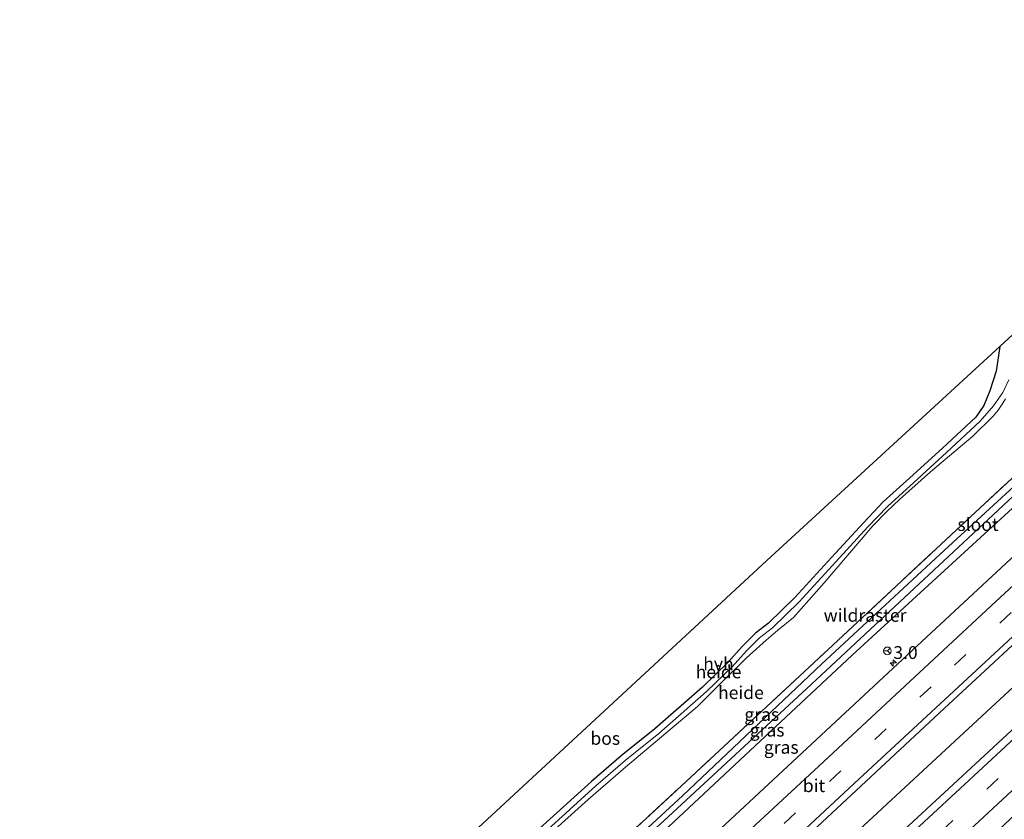
# Model space of a CAD drawing. Units: metres. Extents: x 142446 to 149297, y 369901 to 375001.
# Drawn here: x 144796 to 144987, y 371548 to 371703 of the extents above; entities that cross this region are included whole.
import ezdxf
from ezdxf.enums import TextEntityAlignment as Align

# ---------------------------------------------------------------- set-up
doc = ezdxf.new("R2010")
doc.units = ezdxf.units.M
doc.linetypes.add('IE-TERREINAFSCHEIDING', pattern=[10, 8, -2])
doc.linetypes.add('VW-3-9_STREEP', pattern=[12, 3, -9])
doc.layers.get('0').update_dxf_attribs({"lineweight": 25})
for name, color, linetype, lineweight in [('B-ME-AL-OVERIG-GV-B6', 7, 'BV-GELEIDERAIL', 18), ('B-ME-AM-KILOMETR-S-B1', 7, 'Continuous', 18), ('B-ME-BV-GELEIDECONSTRUCTIE-GELEIDERAIL-L-B1', 213, 'BV-GELEIDERAIL', 18), ('B-ME-GR-BOS-GV-B6', 10, 'Continuous', 25), ('B-ME-GW-INSTEEKWATERGANG-L-B1', 10, 'Continuous', 25), ('B-ME-GW-KRUINLIJN-L-B1', 93, 'Continuous', 18), ('B-ME-IE-GRASLAND-GV-B6', 93, 'Continuous', 18), ('B-ME-IE-TERREINAFSCHEIDING-RASTERHEKWERK-L-B1', 8, 'IE-TERREINAFSCHEIDING', 18), ('B-ME-KG-KADASTRAAL-OPNAMEDTMGRENS-L-B1', 10, 'Continuous', 25), ('B-ME-OG-WATER-GV-B6', 153, 'Continuous', 18), ('B-ME-VH-VERH_SOORT-BITUMEN-GV-B6', 8, 'IE-TERREINAFSCHEIDING-NATUURLIJK-HOUTWAL', 18), ('B-ME-VH-VERH_SOORT-HALF_VERHARDING-GV-B6', 8, 'IE-TERREINAFSCHEIDING-NATUURLIJK-HOUTWAL', 18), ('B-ME-VW-MARKERING-39STREEP-015-L-B1', 255, 'VW-3-9_STREEP', 18), ('B-ME-VW-MARKERING-STREEP-015-L-B1', 7, 'Continuous', 18), ('B-ME-VW-MEUBILAIR_WEGMEUBILAIR-RONA-S-B1', 8, 'Continuous', 18)]:
    doc.layers.add(name, color=color, linetype=linetype, lineweight=lineweight)
doc.styles.add('NLCS-ISO', font='NLCS-ISO.TTF')
doc.linetypes.add('BV-GELEIDERAIL', pattern='A,10,-3,[108,NLCS.SHX,S=1,R=0,X=0,Y=0],-3', length=16)
doc.linetypes.add('IE-TERREINAFSCHEIDING-NATUURLIJK-HOUTWAL', pattern='A,7,-1.5,[67,NLCS.SHX,S=0.75,R=45,X=0,Y=0],-1.5,7,-1.5,[70,NLCS.SHX,S=0.75,R=0,X=0,Y=0],-1.5', length=20)

# ---------------------------------------------------------------- blocks, each defined once
blk = doc.blocks.new('wegwijzer')
for q in [(-0.53, -0.53), (0, 0.75), (0.53, -0.53)]:
    blk.add_line((0, 0), q)
blk.add_circle((0, 0), 0.75)
blk = doc.blocks.new('hecto')
for p, q in [((0, 0.625), (-0.625, 0)), ((0, -0.625), (0, 0.625)), ((-0.625, 0), (0.625, 0)), ((0.625, 0), (0, -0.625))]:
    blk.add_line(p, q)

msp = doc.modelspace()

# ---------------------------------------------------------------- linework, layer by layer
at = {"layer": 'B-ME-AL-OVERIG-GV-B6'}
for points in [[(145010.197, 371633.761, 32.085), (144981.766, 371607.391, 32.073), (144953.215, 371580.799, 32.027), (144924.706, 371554.315, 32.051), (144896.304, 371528.016, 32.206)], [(144897.959, 371545.13, 34.047), (144908.064, 371554.296, 34.112), (144913.781, 371559.215, 34.031), (144920.346, 371564.452, 33.914), (144929.609, 371572.607, 33.764), (144934.562, 371577.45, 33.772), (144937.358, 371580.536, 33.792), (144939.865, 371583.061, 33.901), (144942.409, 371585.013, 33.889), (144947.606, 371590.071, 33.991), (144954.751, 371597.84, 34.262), (144960.929, 371604.619, 34.44), (144964.762, 371608.606, 34.554), (144969.892, 371613.248, 34.513), (144976.227, 371619.04, 34.606), (144982.75, 371625.15, 34.651), (144985.321, 371628.164, 34.643), (144987.166, 371630.7, 34.513), (144988.312, 371633.181, 34.428)], [(144891.757, 371538.312, 34.128), (144906.605, 371551.645, 34.035), (144913.867, 371557.943, 33.987), (144927.864, 371569.71, 33.63), (144932.108, 371574.027, 33.654), (144937.269, 371579.105, 33.743), (144941.188, 371582.605, 33.743), (144943.438, 371584.556, 33.743), (144946.481, 371586.984, 33.743), (144952.484, 371593.775, 33.978), (144961.891, 371604.845, 34.327), (144964.619, 371607.607, 34.327), (144967.059, 371609.958, 34.327), (144973.092, 371615.329, 34.432), (144981.332, 371622.23, 34.509), (144985.285, 371626.157, 34.452), (144986.265, 371627.265, 34.452), (144987.191, 371628.673, 34.424), (144987.68, 371629.491, 34.384)], [(144987.68, 371629.491, 34.384), (144987.191, 371628.673, 34.424), (144986.265, 371627.265, 34.452), (144985.285, 371626.157, 34.452), (144981.332, 371622.23, 34.509), (144973.092, 371615.329, 34.432), (144967.059, 371609.958, 34.327), (144964.619, 371607.607, 34.327), (144961.891, 371604.845, 34.327), (144952.484, 371593.775, 33.978), (144946.481, 371586.984, 33.743), (144943.438, 371584.556, 33.743), (144941.188, 371582.605, 33.743), (144937.269, 371579.105, 33.743), (144932.108, 371574.027, 33.654), (144927.864, 371569.71, 33.63), (144913.867, 371557.943, 33.987), (144906.605, 371551.645, 34.035), (144891.757, 371538.312, 34.128)]]:
    msp.add_polyline3d(points, dxfattribs=at)
at = {"layer": 'B-ME-BV-GELEIDECONSTRUCTIE-GELEIDERAIL-L-B1'}
msp.add_polyline3d([(144859.488, 371453.233, 33.419), (144886.208, 371477.949, 33.31), (144911.589, 371501.519, 33.278), (144937.042, 371525.137, 33.306), (144967.315, 371553.216, 33.302), (144993.673, 371577.638, 33.245), (145025.05, 371606.681, 33.18), (145055.278, 371634.833, 33.156), (145082.653, 371660.257, 33.116), (145088.416, 371665.601, 33.096)], dxfattribs=at)
at = {"layer": 'B-ME-GR-BOS-GV-B6'}
for points in [[(144875.599, 371537.221, 34.436), (144941.303, 371598.11, 34.359), (144986.581, 371639.677, 34.515)], [(144986.581, 371639.677, 34.515), (144985.854, 371634.87, 34.594), (144984.615, 371631.018, 34.643), (144983.454, 371628.217, 34.643), (144981.894, 371625.966, 34.643), (144975.427, 371619.908, 34.598), (144969.098, 371614.121, 34.505), (144963.941, 371609.455, 34.545), (144960.071, 371605.43, 34.432), (144953.884, 371598.642, 34.254), (144946.763, 371590.898, 33.983), (144941.637, 371585.908, 33.88), (144939.087, 371583.952, 33.892), (144936.504, 371581.352, 33.784), (144933.711, 371578.269, 33.764), (144928.804, 371573.471, 33.756), (144919.584, 371565.354, 33.906), (144913.024, 371560.121, 34.023), (144907.281, 371555.18, 34.104), (144897.172, 371546.01, 34.039)]]:
    msp.add_polyline3d(points, dxfattribs=at)
at = {"layer": 'B-ME-GW-INSTEEKWATERGANG-L-B1'}
msp.add_polyline3d([(145071.795, 371684.987, 32.11), (145034.469, 371650.747, 32.156), (144999.225, 371617.598, 32.22), (144957.865, 371579.671, 32.168), (144923.185, 371547.264, 32.314), (144883.044, 371510.168, 32.338), (144846.028, 371475.777, 32.354), (144811.9, 371444.162, 32.566)], dxfattribs=at)
at = {"layer": 'B-ME-GW-KRUINLIJN-L-B1'}
msp.add_polyline3d([(144987.68, 371629.491, 34.384), (144987.191, 371628.673, 34.424), (144986.265, 371627.265, 34.452), (144985.285, 371626.157, 34.452), (144981.332, 371622.23, 34.509), (144973.092, 371615.329, 34.432), (144967.059, 371609.958, 34.327), (144964.619, 371607.607, 34.327), (144961.891, 371604.845, 34.327), (144952.484, 371593.775, 33.978), (144946.481, 371586.984, 33.743), (144943.438, 371584.556, 33.743), (144941.188, 371582.605, 33.743), (144937.269, 371579.105, 33.743), (144932.108, 371574.027, 33.654), (144927.864, 371569.71, 33.63), (144913.867, 371557.943, 33.987), (144906.605, 371551.645, 34.035), (144891.757, 371538.312, 34.128)], dxfattribs=at)
at = {"layer": 'B-ME-IE-GRASLAND-GV-B6'}
for points in [[(144809.498, 371447.05, 32.521), (144820.836, 371457.8, 32.308), (144849.718, 371484.565, 32.095), (144864.027, 371497.765, 32.214), (144896.304, 371528.016, 32.206), (144924.706, 371554.315, 32.051), (144953.215, 371580.799, 32.027), (144981.766, 371607.391, 32.073), (145010.197, 371633.761, 32.085), (145040.354, 371661.576, 31.98), (145071.15, 371690.233, 32.017), (145069.841, 371687.266, 31.451), (145044.122, 371663.331, 31.451), (145021.305, 371641.966, 31.451), (144998.82, 371621.196, 31.451), (144975.813, 371600.099, 31.451), (144951.96, 371577.972, 31.451), (144924.97, 371552.425, 31.487), (144893.761, 371523.605, 31.564), (144876.996, 371508.009, 31.564), (144857.862, 371490.497, 31.669), (144833.605, 371467.326, 31.73), (144810.265, 371446.128, 31.83), (144809.498, 371447.05, 32.521)], [(145071.795, 371684.987, 32.11), (145034.469, 371650.747, 32.156), (144999.225, 371617.598, 32.22), (144957.865, 371579.671, 32.168), (144923.185, 371547.264, 32.314), (144883.044, 371510.168, 32.338), (144846.028, 371475.777, 32.354), (144811.9, 371444.162, 32.566), (144810.934, 371445.324, 31.913), (144842.588, 371474.8, 31.661), (144866.917, 371497.618, 31.669), (144894.426, 371522.978, 31.564), (144921.296, 371547.514, 31.564), (144950.003, 371574.032, 31.564), (144977.606, 371599.753, 31.564), (144999.891, 371620.563, 31.564), (145031.229, 371649.619, 31.564), (145058.686, 371675.223, 31.564), (145070.834, 371686.108, 31.45), (145071.795, 371684.987, 32.11)], [(145076.337, 371679.69, 32.349), (145045.717, 371651.226, 32.382), (145007.741, 371616.073, 32.443), (144972.329, 371583.182, 32.544), (144933.27, 371546.883, 32.597), (144893.607, 371510.153, 32.557), (144852.791, 371472.267, 32.609), (144816.519, 371438.607, 32.72), (144811.9, 371444.162, 32.566), (144846.028, 371475.777, 32.354), (144883.044, 371510.168, 32.338), (144923.185, 371547.264, 32.314), (144957.865, 371579.671, 32.168), (144999.225, 371617.598, 32.22), (145034.469, 371650.747, 32.156), (145071.795, 371684.987, 32.11), (145076.337, 371679.69, 32.349)], [(145092.283, 371661.09, 32.647), (145058.567, 371629.797, 32.706), (145008.79, 371583.511, 32.783), (144963.686, 371541.74, 32.828), (144935.118, 371515.227, 32.86), (144903.649, 371485.971, 32.905), (144865.775, 371450.827, 32.885), (144832.212, 371419.733, 32.988), (144824.549, 371428.949, 32.986), (144844.095, 371447.078, 32.913), (144889.095, 371488.874, 32.933), (144939.689, 371535.726, 32.852), (144975.793, 371569.335, 32.775), (145019.941, 371610.273, 32.686), (145058.56, 371646.116, 32.698), (145084.492, 371670.178, 32.629), (145092.283, 371661.09, 32.647)]]:
    msp.add_polyline3d(points, dxfattribs=at)
at = {"layer": 'B-ME-IE-TERREINAFSCHEIDING-RASTERHEKWERK-L-B1'}
msp.add_polyline3d([(144849.718, 371484.565, 32.095), (144864.027, 371497.765, 32.214), (144896.304, 371528.016, 32.206), (144924.706, 371554.315, 32.051), (144953.215, 371580.799, 32.027), (144981.766, 371607.391, 32.073), (145010.197, 371633.761, 32.085), (145040.354, 371661.576, 31.98), (145071.15, 371690.233, 32.017)], dxfattribs=at)
at = {"layer": 'B-ME-KG-KADASTRAAL-OPNAMEDTMGRENS-L-B1'}
msp.add_polyline3d([(145056.218, 371703.155, 33.833), (145023.506, 371673.519, 33.642), (144988.358, 371641.306, 34.418), (144986.581, 371639.677, 34.515), (144941.303, 371598.11, 34.359), (144875.599, 371537.221, 34.436), (144830.541, 371495.028, 35.202), (144829.469, 371494.024, 34.906), (144818.107, 371483.385, 34.108), (144796.153, 371463.1, 34.509)], dxfattribs=at)
at = {"layer": 'B-ME-OG-WATER-GV-B6'}
msp.add_polyline3d([(145070.834, 371686.108, 31.45), (145058.686, 371675.223, 31.564), (145031.229, 371649.619, 31.564), (144999.891, 371620.563, 31.564), (144977.606, 371599.753, 31.564), (144950.003, 371574.032, 31.564), (144921.296, 371547.514, 31.564), (144894.426, 371522.978, 31.564), (144893.761, 371523.605, 31.564), (144924.97, 371552.425, 31.487), (144951.96, 371577.972, 31.451), (144975.813, 371600.099, 31.451), (144998.82, 371621.196, 31.451), (145021.305, 371641.966, 31.451), (145044.122, 371663.331, 31.451), (145069.841, 371687.266, 31.451), (145070.834, 371686.108, 31.45)], dxfattribs=at)
at = {"layer": 'B-ME-VH-VERH_SOORT-BITUMEN-GV-B6'}
for points in [[(145084.492, 371670.178, 32.629), (145058.56, 371646.116, 32.698), (145019.941, 371610.273, 32.686), (144975.793, 371569.335, 32.775), (144939.689, 371535.726, 32.852), (144889.095, 371488.874, 32.933), (144844.095, 371447.078, 32.913), (144824.549, 371428.949, 32.986), (144823.743, 371429.918, 32.998), (144821.434, 371432.696, 32.935), (144819.146, 371435.447, 32.812), (144816.519, 371438.607, 32.72), (144852.791, 371472.267, 32.609), (144893.607, 371510.153, 32.557), (144933.27, 371546.883, 32.597), (144972.329, 371583.182, 32.544), (145007.741, 371616.073, 32.443), (145045.717, 371651.226, 32.382), (145076.337, 371679.69, 32.349), (145079.018, 371676.562, 32.516), (145081.369, 371673.82, 32.598), (145083.728, 371671.069, 32.636), (145084.492, 371670.178, 32.629)], [(145100.423, 371651.596, 32.302), (145076.516, 371629.663, 32.423), (145045.348, 371600.587, 32.435), (145006.183, 371564.343, 32.52), (144967.778, 371528.313, 32.532), (144931.554, 371495.053, 32.621), (144890.677, 371457.132, 32.548), (144851.048, 371420.489, 32.589), (144840.005, 371410.361, 32.708), (144837.73, 371413.097, 32.804), (144835.437, 371415.855, 32.898), (144833.127, 371418.633, 32.959), (144832.212, 371419.733, 32.988), (144865.775, 371450.827, 32.885), (144903.649, 371485.971, 32.905), (144935.118, 371515.227, 32.86), (144963.686, 371541.74, 32.828), (145008.79, 371583.511, 32.783), (145058.567, 371629.797, 32.706), (145092.283, 371661.09, 32.647), (145093.212, 371660.006, 32.718), (145095.588, 371657.236, 32.586), (145097.909, 371654.528, 32.51), (145100.423, 371651.596, 32.302)]]:
    msp.add_polyline3d(points, dxfattribs=at)
at = {"layer": 'B-ME-VH-VERH_SOORT-HALF_VERHARDING-GV-B6'}
for points in [[(144897.172, 371546.01, 34.039), (144907.281, 371555.18, 34.104), (144913.024, 371560.121, 34.023), (144919.584, 371565.354, 33.906), (144928.804, 371573.471, 33.756), (144933.711, 371578.269, 33.764), (144936.504, 371581.352, 33.784), (144939.087, 371583.952, 33.892), (144941.637, 371585.908, 33.88), (144946.763, 371590.898, 33.983), (144953.884, 371598.642, 34.254), (144960.071, 371605.43, 34.432), (144963.941, 371609.455, 34.545), (144969.098, 371614.121, 34.505), (144975.427, 371619.908, 34.598), (144981.894, 371625.966, 34.643), (144983.454, 371628.217, 34.643), (144984.615, 371631.018, 34.643), (144985.854, 371634.87, 34.594), (144986.581, 371639.677, 34.515), (144988.358, 371641.306, 34.418)], [(144988.312, 371633.181, 34.428), (144987.166, 371630.7, 34.513), (144985.321, 371628.164, 34.643), (144982.75, 371625.15, 34.651), (144976.227, 371619.04, 34.606), (144969.892, 371613.248, 34.513), (144964.762, 371608.606, 34.554), (144960.929, 371604.619, 34.44), (144954.751, 371597.84, 34.262), (144947.606, 371590.071, 33.991), (144942.409, 371585.013, 33.889), (144939.865, 371583.061, 33.901), (144937.358, 371580.536, 33.792), (144934.562, 371577.45, 33.772), (144929.609, 371572.607, 33.764), (144920.346, 371564.452, 33.914), (144913.781, 371559.215, 34.031), (144908.064, 371554.296, 34.112), (144897.959, 371545.13, 34.047)]]:
    msp.add_polyline3d(points, dxfattribs=at)
at = {"layer": 'B-ME-VW-MARKERING-39STREEP-015-L-B1'}
for points in [[(145081.369, 371673.82, 32.598), (145050.498, 371645.165, 32.658), (145015.198, 371612.44, 32.727), (144973.266, 371573.544, 32.719), (144927.114, 371530.694, 32.808), (144882.896, 371489.682, 32.873), (144849.74, 371458.952, 32.832), (144821.434, 371432.696, 32.935)], [(144835.437, 371415.855, 32.898), (144878.482, 371455.78, 32.828), (144922.466, 371496.538, 32.8), (144957.656, 371529.192, 32.779), (145001.603, 371569.948, 32.743), (145045.564, 371610.773, 32.698), (145095.588, 371657.236, 32.586)]]:
    msp.add_polyline3d(points, dxfattribs=at)
at = {"layer": 'B-ME-VW-MARKERING-STREEP-015-L-B1'}
for points in [[(145079.018, 371676.562, 32.516), (145060.643, 371659.491, 32.524), (145028.81, 371629.94, 32.561), (144984.929, 371589.287, 32.642), (144951.393, 371558.138, 32.666), (144914.512, 371523.924, 32.678), (144877.497, 371489.61, 32.727), (144846.45, 371460.782, 32.755), (144819.146, 371435.447, 32.812)], [(145083.728, 371671.069, 32.636), (145051.935, 371641.56, 32.666), (145024.401, 371616.032, 32.731), (144992.605, 371586.58, 32.759), (144959.21, 371555.626, 32.771), (144928.23, 371526.813, 32.901), (144890.165, 371491.462, 32.848), (144854.36, 371458.29, 32.925), (144823.743, 371429.918, 32.998)], [(145093.212, 371660.006, 32.718), (145060.836, 371629.92, 32.743), (145015.903, 371588.177, 32.751), (144985.024, 371559.51, 32.751), (144948.211, 371525.373, 32.881), (144907.413, 371487.553, 32.881), (144870.308, 371453.098, 32.921), (144833.127, 371418.633, 32.959)], [(145097.909, 371654.528, 32.51), (145055.854, 371615.47, 32.557), (145025.256, 371587.076, 32.601), (144992.534, 371556.676, 32.65), (144950.916, 371518.049, 32.642), (144913.569, 371483.402, 32.678), (144868.325, 371441.459, 32.731), (144837.73, 371413.097, 32.804)]]:
    msp.add_polyline3d(points, dxfattribs=at)

# ---------------------------------------------------------------- block references
at = {"layer": 'B-ME-AM-KILOMETR-S-B1', "rotation": 90}
msp.add_blockref('hecto', (144965.88, 371578.175, 32.553), dxfattribs=at)
at = {"layer": 'B-ME-VW-MEUBILAIR_WEGMEUBILAIR-RONA-S-B1', "rotation": 90}
msp.add_blockref('wegwijzer', (144964.738, 371580.53, 32.423), dxfattribs=at)

# ---------------------------------------------------------------- texts
at = {"layer": 'B-ME-AL-OVERIG-GV-B6', "ltscale": 0.2, "style": 'NLCS-ISO'}
for p in [(144931.9323, 371576.4463), (144936.2787, 371572.4228)]:
    msp.add_text('heide', height=2.5, dxfattribs=at).set_placement(p, align=Align.MIDDLE_CENTER)
at = {"layer": 'B-ME-AM-KILOMETR-S-B1', "ltscale": 0.2, "style": 'NLCS-ISO'}
msp.add_text('3.0', height=2.5, dxfattribs=at).set_placement((144965.88, 371578.175, 32.553), align=Align.BOTTOM_LEFT)
at = {"layer": 'B-ME-GR-BOS-GV-B6', "ltscale": 0.2, "style": 'NLCS-ISO'}
msp.add_text('bos', height=2.5, dxfattribs=at).set_placement((144909.9164, 371563.5296), align=Align.MIDDLE_CENTER)
at = {"layer": 'B-ME-IE-GRASLAND-GV-B6', "ltscale": 0.2, "style": 'NLCS-ISO'}
for p in [(144940.324, 371568.1805), (144941.3645, 371565.135), (144944.1185, 371561.797)]:
    msp.add_text('gras', height=2.5, dxfattribs=at).set_placement(p, align=Align.MIDDLE_CENTER)
at = {"layer": 'B-ME-IE-TERREINAFSCHEIDING-RASTERHEKWERK-L-B1', "ltscale": 0.2, "style": 'NLCS-ISO'}
msp.add_text('wildraster', height=2.5, dxfattribs=at).set_placement((144960.3959, 371587.4398), align=Align.MIDDLE_CENTER)
at = {"layer": 'B-ME-OG-WATER-GV-B6', "ltscale": 0.2, "style": 'NLCS-ISO'}
msp.add_text('sloot', height=2.5, dxfattribs=at).set_placement((144982.3395, 371605.0795), align=Align.MIDDLE_CENTER)
at = {"layer": 'B-ME-VH-VERH_SOORT-BITUMEN-GV-B6', "ltscale": 0.2, "style": 'NLCS-ISO'}
msp.add_text('bit', height=2.5, dxfattribs=at).set_placement((144950.4726, 371554.3467), align=Align.MIDDLE_CENTER)
at = {"layer": 'B-ME-VH-VERH_SOORT-HALF_VERHARDING-GV-B6', "ltscale": 0.2, "style": 'NLCS-ISO'}
msp.add_text('hvh', height=2.5, dxfattribs=at).set_placement((144931.9141, 371578.0023), align=Align.MIDDLE_CENTER)

doc.saveas('drawing.dxf')
